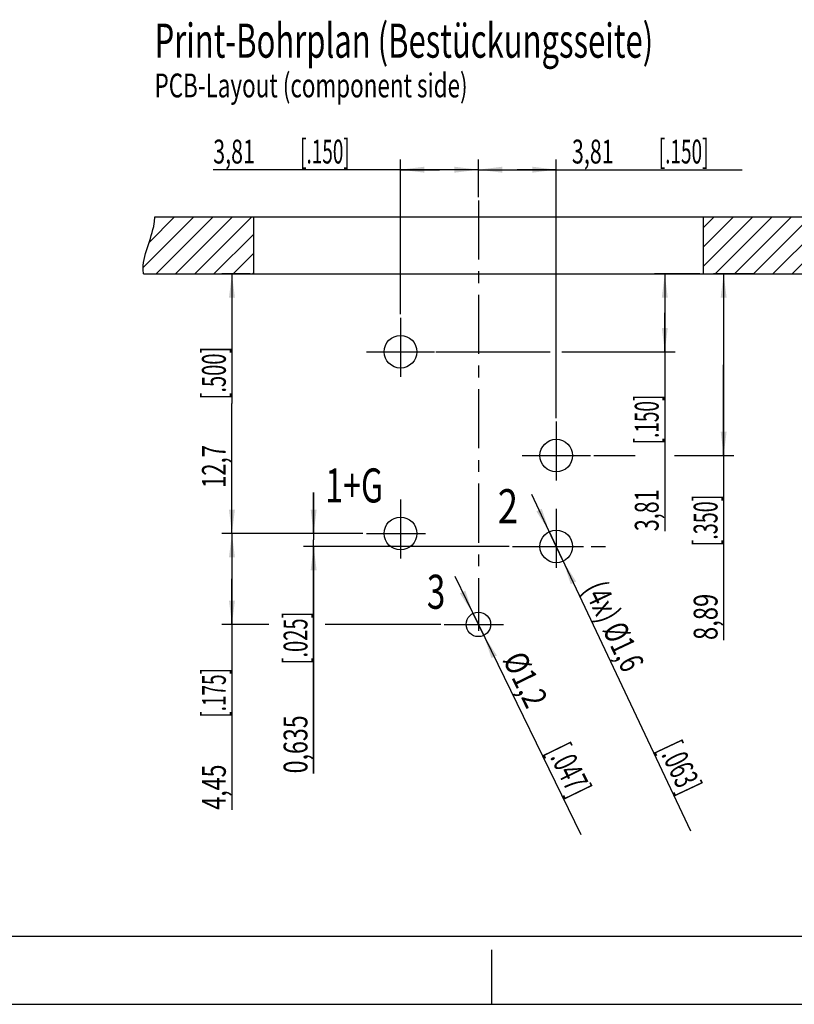
# Model space of a CAD drawing. Units: millimetres. Extents: x 0 to 420, y 0 to 297.
# Drawn here: x 161 to 274, y 0 to 145 of the extents above; entities that cross this region are included whole.
import ezdxf

# ---------------------------------------------------------------- set-up
doc = ezdxf.new("R2010")
doc.units = ezdxf.units.MM
doc.header["$LTSCALE"] = 23.1
doc.linetypes.add('CENTER', pattern=[0.6, 0.375, -0.075, 0.075, -0.075])
doc.linetypes.add('PHANTOM', pattern=[0.8, 0.45, -0.05, 0.1, -0.05, 0.1, -0.05])
doc.layers.get('0').update_dxf_attribs({"linetype": 'CONTINUOUS'})
doc.layers.add('DEFAULT_1', color=7, linetype='CENTER')
doc.layers.add('ZEICHNUNGSBEMAßUNGEN', color=7, linetype='CONTINUOUS')
doc.styles.get("Standard").update_dxf_attribs({"font": 'txt', "width": 0.7})
doc.dimstyles.new('DIMSTYLE_1', dxfattribs={"dimtxt": 3.5, "dimasz": 3.5, "dimexe": 0.18, "dimexo": 0.0625, "dimgap": 0.09, "dimtad": 1, "dimdec": 4, "dimlfac": 0.333333, "dimdsep": 46, "dimtxsty": 'STANDARD', "dimblk": '_FILLED', "dimblk1": '_FILLED', "dimblk2": '_FILLED', "dimcen": 0.09, "dimclrt": 5, "dimadec": 0, "dimazin": 0, "dimtp": 0.2, "dimtm": 0.2, "dimtfac": 1, "dimtdec": 4, "dimtofl": 0, "dimtmove": 0, "dimatfit": 3, "dimldrblk": '_FILLED', "dimfxl": 1, "dimtolj": 1, "dimarcsym": 0})
doc.dimstyles.new('DIMSTYLE_2', dxfattribs={"dimtxt": 3.5, "dimasz": 3.5, "dimexe": 0.18, "dimexo": 0.0625, "dimgap": 0.09, "dimtad": 1, "dimdec": 4, "dimlfac": 0.333333, "dimdsep": 46, "dimtxsty": 'STANDARD', "dimblk": '_FILLED', "dimblk1": '_FILLED', "dimblk2": '_FILLED', "dimcen": 0.09, "dimclrt": 5, "dimadec": 0, "dimazin": 0, "dimtp": 0.1, "dimtm": 0.1, "dimtfac": 1, "dimtdec": 4, "dimtofl": 0, "dimtmove": 0, "dimatfit": 3, "dimldrblk": '_FILLED', "dimfxl": 1, "dimtolj": 1, "dimarcsym": 0})
doc.dimstyles.new('DIMSTYLE_4', dxfattribs={"dimtxt": 3.5, "dimasz": 3.5, "dimexe": 0.18, "dimexo": 0.0625, "dimgap": 0.09, "dimtad": 1, "dimdec": 4, "dimlfac": 0.333333, "dimdsep": 46, "dimtxsty": 'STANDARD', "dimblk": '_FILLED', "dimblk1": '_FILLED', "dimblk2": '_FILLED', "dimcen": 0.09, "dimclrt": 5, "dimadec": 0, "dimazin": 0, "dimtp": 0.1, "dimtm": 0.1, "dimtfac": 1, "dimtdec": 4, "dimtofl": 0, "dimtmove": 0, "dimatfit": 3, "dimldrblk": '_FILLED', "dimfxl": 1, "dimtolj": 1, "dimarcsym": 0})
pattern_1 = [(45, (0, 0), (-1.414214, 1.414214), [])]

# ---------------------------------------------------------------- blocks, each defined once
blk = doc.blocks.new('_FILLED')
at = {"color": 0, "linetype": 'BYBLOCK'}
blk.add_solid([(0, 0), (-1, 0.125), (-1, -0.125)], dxfattribs=at)
blk = doc.blocks.new('*D12')
at = {"layer": 'ZEICHNUNGSBEMAßUNGEN', "color": 2, "linetype": 'CONTINUOUS'}
for p, q in [((216.61, 101.29), (216.61, 124.01)), ((228.04, 118.5), (228.04, 124.01)), ((222.33, 122.51), (189.13, 122.51)), ((216.61, 122.51), (222.33, 122.51)), ((228.04, 122.51), (222.33, 122.51))]:
    blk.add_line(p, q, dxfattribs=at)
at = {"layer": 'ZEICHNUNGSBEMAßUNGEN', "color": 2, "linetype": 'CONTINUOUS', "xscale": 3.5, "yscale": 3.5, "zscale": 3.5, "rotation": 180}
blk.add_blockref('_FILLED', (216.61, 122.51), dxfattribs=at)
at = {"layer": 'ZEICHNUNGSBEMAßUNGEN', "color": 2, "linetype": 'CONTINUOUS', "xscale": 3.5, "yscale": 3.5, "zscale": 3.5}
blk.add_blockref('_FILLED', (228.04, 122.51), dxfattribs=at)
at = {"layer": 'ZEICHNUNGSBEMAßUNGEN', "color": 5, "linetype": 'CONTINUOUS', "oblique": 15}
for s, width, p in [('[.150]', 0.583333, (201.88, 123.42)), ('3,81', 0.660714, (189.13, 123.42))]:
    blk.add_text(s, height=3.5, dxfattribs=dict(at, width=width)).set_placement(p)
blk = doc.blocks.new('*D13')
at = {"layer": 'ZEICHNUNGSBEMAßUNGEN', "color": 2, "linetype": 'CONTINUOUS'}
for p, q in [((228.04, 118.5), (228.04, 124.01)), ((239.47, 86.05), (239.47, 124.01)), ((228.04, 122.51), (233.76, 122.51)), ((239.47, 122.51), (233.76, 122.51)), ((233.76, 122.51), (266.77, 122.51))]:
    blk.add_line(p, q, dxfattribs=at)
at = {"layer": 'ZEICHNUNGSBEMAßUNGEN', "color": 2, "linetype": 'CONTINUOUS', "xscale": 3.5, "yscale": 3.5, "zscale": 3.5, "rotation": 180}
blk.add_blockref('_FILLED', (228.04, 122.51), dxfattribs=at)
at = {"layer": 'ZEICHNUNGSBEMAßUNGEN', "color": 2, "linetype": 'CONTINUOUS', "xscale": 3.5, "yscale": 3.5, "zscale": 3.5}
blk.add_blockref('_FILLED', (239.47, 122.51), dxfattribs=at)
at = {"layer": 'ZEICHNUNGSBEMAßUNGEN', "color": 5, "linetype": 'CONTINUOUS', "oblique": 15}
for s, width, p in [('[.150]', 0.583333, (254.52, 123.42)), ('3,81', 0.660714, (241.77, 123.42))]:
    blk.add_text(s, height=3.5, dxfattribs=dict(at, width=width)).set_placement(p)
blk = doc.blocks.new('*D14')
at = {"layer": 'ZEICHNUNGSBEMAßUNGEN', "color": 2, "linetype": 'CONTINUOUS'}
for p, q in [((260.54, 107.22), (253.9, 107.22)), ((255.4, 107.22), (255.4, 101.5)), ((255.4, 95.79), (255.4, 101.5)), ((255.4, 101.5), (255.4, 69.45)), ((221.8, 95.79), (238.57, 95.79)), ((240.3, 95.79), (256.9, 95.79))]:
    blk.add_line(p, q, dxfattribs=at)
at = {"layer": 'ZEICHNUNGSBEMAßUNGEN', "color": 2, "linetype": 'CONTINUOUS', "xscale": 3.5, "yscale": 3.5, "zscale": 3.5}
for p, rotation in [((255.4, 107.22), 90), ((255.4, 95.79), 270)]:
    blk.add_blockref('_FILLED', p, dxfattribs=dict(at, rotation=rotation))
at = {"layer": 'ZEICHNUNGSBEMAßUNGEN', "color": 5, "linetype": 'CONTINUOUS', "oblique": 15}
for s, width, p in [('[.150]', 0.583333, (254.5, 82.2)), ('3,81', 0.660714, (254.5, 69.45))]:
    blk.add_text(s, height=3.5, rotation=90, dxfattribs=dict(at, width=width)).set_placement(p)
blk = doc.blocks.new('*D15')
at = {"layer": 'ZEICHNUNGSBEMAßUNGEN', "color": 2, "linetype": 'CONTINUOUS'}
for p, q in [((268.41, 107.22), (262.54, 107.22)), ((264.04, 107.22), (264.04, 93.88)), ((264.04, 80.55), (264.04, 93.88)), ((264.04, 93.88), (264.04, 53.47)), ((244.97, 80.55), (251.05, 80.55)), ((256.82, 80.55), (265.54, 80.55))]:
    blk.add_line(p, q, dxfattribs=at)
at = {"layer": 'ZEICHNUNGSBEMAßUNGEN', "color": 2, "linetype": 'CONTINUOUS', "xscale": 3.5, "yscale": 3.5, "zscale": 3.5}
for p, rotation in [((264.04, 107.22), 90), ((264.04, 80.55), 270)]:
    blk.add_blockref('_FILLED', p, dxfattribs=dict(at, rotation=rotation))
at = {"layer": 'ZEICHNUNGSBEMAßUNGEN', "color": 5, "linetype": 'CONTINUOUS', "oblique": 15}
for s, width, p in [('[.350]', 0.607143, (263.14, 67.22)), ('8,89', 0.732143, (263.14, 53.47))]:
    blk.add_text(s, height=3.5, rotation=90, dxfattribs=dict(at, width=width)).set_placement(p)
blk = doc.blocks.new('*D16')
at = {"layer": 'ZEICHNUNGSBEMAßUNGEN', "color": 2, "linetype": 'CONTINUOUS'}
for p, q in [((194.54, 107.22), (190.38, 107.22)), ((191.88, 107.22), (191.88, 88.17)), ((191.88, 69.12), (191.88, 88.17)), ((211.11, 69.12), (190.38, 69.12))]:
    blk.add_line(p, q, dxfattribs=at)
at = {"layer": 'ZEICHNUNGSBEMAßUNGEN', "color": 2, "linetype": 'CONTINUOUS', "xscale": 3.5, "yscale": 3.5, "zscale": 3.5}
for p, rotation in [((191.88, 107.22), 90), ((191.88, 69.12), 270)]:
    blk.add_blockref('_FILLED', p, dxfattribs=dict(at, rotation=rotation))
at = {"layer": 'ZEICHNUNGSBEMAßUNGEN', "color": 5, "linetype": 'CONTINUOUS', "oblique": 15}
for s, width, p in [('[.500]', 0.619048, (190.98, 88.79)), ('12,7', 0.678571, (190.98, 75.79))]:
    blk.add_text(s, height=3.5, rotation=90, dxfattribs=dict(at, width=width)).set_placement(p)
blk = doc.blocks.new('*D17')
at = {"layer": 'ZEICHNUNGSBEMAßUNGEN', "color": 2, "linetype": 'CONTINUOUS'}
for p, q in [((203.87, 69.12), (203.87, 75.12)), ((203.87, 75.12), (203.87, 68.16)), ((208.89, 69.12), (202.37, 69.12)), ((203.87, 33.9), (203.87, 68.16)), ((232.57, 67.21), (202.37, 67.21)), ((203.87, 67.21), (203.87, 33.9))]:
    blk.add_line(p, q, dxfattribs=at)
at = {"layer": 'ZEICHNUNGSBEMAßUNGEN', "color": 2, "linetype": 'CONTINUOUS', "xscale": 3.5, "yscale": 3.5, "zscale": 3.5}
for p, rotation in [((203.87, 69.12), 270), ((203.87, 67.21), 90)]:
    blk.add_blockref('_FILLED', p, dxfattribs=dict(at, rotation=rotation))
at = {"layer": 'ZEICHNUNGSBEMAßUNGEN', "color": 5, "linetype": 'CONTINUOUS', "oblique": 15}
for s, width, p in [('[.025]', 0.619048, (202.96, 49.9)), ('0,635', 0.714286, (202.96, 33.9))]:
    blk.add_text(s, height=3.5, rotation=90, dxfattribs=dict(at, width=width)).set_placement(p)
blk = doc.blocks.new('*D18')
at = {"layer": 'ZEICHNUNGSBEMAßUNGEN', "color": 2, "linetype": 'CONTINUOUS'}
for p, q in [((211.11, 69.12), (190.38, 69.12)), ((191.88, 69.12), (191.88, 62.44)), ((191.88, 55.77), (191.88, 62.44)), ((191.88, 62.44), (191.88, 28.57)), ((197.29, 55.77), (190.38, 55.77)), ((222.54, 55.77), (205.54, 55.77))]:
    blk.add_line(p, q, dxfattribs=at)
at = {"layer": 'ZEICHNUNGSBEMAßUNGEN', "color": 2, "linetype": 'CONTINUOUS', "xscale": 3.5, "yscale": 3.5, "zscale": 3.5}
for p, rotation in [((191.88, 69.12), 90), ((191.88, 55.77), 270)]:
    blk.add_blockref('_FILLED', p, dxfattribs=dict(at, rotation=rotation))
at = {"layer": 'ZEICHNUNGSBEMAßUNGEN', "color": 5, "linetype": 'CONTINUOUS', "oblique": 15}
for s, width, p in [('[.175]', 0.583333, (190.98, 42.07)), ('4,45', 0.714286, (190.98, 28.57))]:
    blk.add_text(s, height=3.5, rotation=90, dxfattribs=dict(at, width=width)).set_placement(p)
blk = doc.blocks.new('*D19')
at = {"layer": 'ZEICHNUNGSBEMAßUNGEN', "color": 2, "linetype": 'CONTINUOUS'}
for p, q in [((239.47, 67.21), (235.9, 74.81)), ((238.45, 69.38), (239.47, 67.21)), ((240.5, 65.04), (239.47, 67.21)), ((239.47, 67.21), (259.15, 25.45))]:
    blk.add_line(p, q, dxfattribs=at)
at = {"layer": 'ZEICHNUNGSBEMAßUNGEN', "color": 2, "linetype": 'CONTINUOUS', "xscale": 3.5, "yscale": 3.5, "zscale": 3.5}
for p, rotation in [((238.45, 69.38), 295.21938681), ((240.5, 65.04), 115.2211406107)]:
    blk.add_blockref('_FILLED', p, dxfattribs=dict(at, rotation=rotation))
at = {"layer": 'ZEICHNUNGSBEMAßUNGEN', "color": 5, "linetype": 'CONTINUOUS', "oblique": 15}
for s, width, p in [('(4x) %%c1,6', 0.71164, (243.38, 61.04)), ('[.063]', 0.619048, (254.43, 37.59))]:
    blk.add_text(s, height=3.5, rotation=-64.7802, dxfattribs=dict(at, width=width)).set_placement(p)
blk = doc.blocks.new('*D20')
at = {"layer": 'ZEICHNUNGSBEMAßUNGEN', "color": 2, "linetype": 'CONTINUOUS'}
for p, q in [((228.04, 55.77), (224.63, 62.78)), ((227.26, 57.38), (228.04, 55.77)), ((228.83, 54.15), (228.04, 55.77)), ((228.04, 55.77), (243.09, 24.91))]:
    blk.add_line(p, q, dxfattribs=at)
at = {"layer": 'ZEICHNUNGSBEMAßUNGEN', "color": 2, "linetype": 'CONTINUOUS', "xscale": 3.5, "yscale": 3.5, "zscale": 3.5}
for p, rotation in [((227.26, 57.38), 295.9932741628), ((228.83, 54.15), 115.9932741628)]:
    blk.add_blockref('_FILLED', p, dxfattribs=dict(at, rotation=rotation))
at = {"layer": 'ZEICHNUNGSBEMAßUNGEN', "color": 5, "linetype": 'CONTINUOUS', "oblique": 15}
for s, width, p in [('%%c1,2', 0.815476, (231.56, 50.63)), ('[.047]', 0.630952, (238.09, 37.22))]:
    blk.add_text(s, height=3.5, rotation=-64.008, dxfattribs=dict(at, width=width)).set_placement(p)

msp = doc.modelspace()

# ---------------------------------------------------------------- hatches: boundary and pattern name
at = {"linetype": 'CONTINUOUS'}
h = msp.add_hatch(dxfattribs=at)
h.set_pattern_fill('a2', color=2, scale=2, angle=45, style=0, pattern_type=0)
h.set_pattern_definition(pattern_1)
edge = h.paths.add_edge_path()
edge.add_line((195.04453, 115.58247), (195.04453, 107.21592))
edge.add_line((180.55368, 115.58247), (195.04453, 115.58247))
edge.add_spline(control_points=[(178.90515, 107.21592), (178.88463, 107.34553), (178.60714, 109.70587), (180.31816, 112.6407), (180.55389, 115.25766), (180.55368, 115.58247)], knot_values=[0, 0, 0, 0, 0.048594954, 0.88054965, 1, 1, 1, 1], degree=3, periodic=0)
edge.add_line((178.90515, 107.21592), (195.04453, 107.21592))
h = msp.add_hatch(dxfattribs=at)
h.set_pattern_fill('a', color=2, scale=2, angle=45, style=0, pattern_type=0)
h.set_pattern_definition(pattern_1)
edge = h.paths.add_edge_path()
edge.add_spline(control_points=[(287.47115, 107.21592), (288.10661, 108.33434), (288.86879, 110.28891), (288.13844, 113.27352), (287.1493, 114.87485), (286.60116, 115.58247)], knot_values=[0, 0, 0, 0, 0.403218163, 0.690178944, 1, 1, 1, 1], degree=3, periodic=0)
edge.add_line((261.04454, 115.58247), (286.60116, 115.58247))
edge.add_line((261.04454, 115.58247), (261.04454, 107.21592))
edge.add_line((261.04454, 107.21592), (287.47115, 107.21592))

# ---------------------------------------------------------------- linework, layer by layer
at = {"color": 7, "linetype": 'CONTINUOUS'}
for p, q in [((180.55368, 115.58247), (195.04453, 115.58247)), ((195.04453, 115.58247), (195.04453, 107.21592)), ((195.04453, 115.58247), (261.04454, 115.58247)), ((261.04454, 115.58247), (286.60116, 115.58247)), ((261.04454, 115.58247), (261.04454, 107.21592)), ((178.90515, 107.21592), (195.04453, 107.21592)), ((195.04453, 107.21592), (261.04454, 107.21592)), ((261.04454, 107.21592), (287.47115, 107.21592)), ((12.5, 10), (410, 10)), ((230, 0), (230, 8)), ((0, 0), (420, 0))]:
    msp.add_line(p, q, dxfattribs=at)
at = {"color": 2, "linetype": 'PHANTOM'}
for p, q in [((211.61457, 95.78582), (221.61457, 95.78582)), ((234.47448, 80.54595), (244.47448, 80.54595)), ((233.06569, 67.21097), (246.70633, 67.21097))]:
    msp.add_line(p, q, dxfattribs=at)
at = {"color": 7, "linetype": 'CONTINUOUS'}
for centre, radius in [((216.61457, 95.78582), 2.4), ((239.47448, 80.54595), 2.4), ((216.61457, 69.11597), 2.4), ((239.47448, 67.21097), 2.4), ((228.04453, 55.766), 1.8)]:
    msp.add_circle(centre, radius, dxfattribs=at)
msp.add_open_spline([(178.90515, 107.21592), (178.88463, 107.34553), (178.60714, 109.70587), (180.31816, 112.6407), (180.55389, 115.25766), (180.55368, 115.58247)], degree=3, knots=[0, 0, 0, 0, 0.048594954, 0.88054965, 1, 1, 1, 1], dxfattribs=at)
at = {"layer": 'DEFAULT_1', "color": 2, "linetype": 'CENTER'}
for p, q in [((228.04453, 118.00366), (228.04453, 54.83907)), ((216.61457, 100.78582), (216.61457, 90.78582)), ((239.47448, 85.54595), (239.47448, 75.54595)), ((216.61457, 74.11597), (216.61457, 64.11597)), ((239.47448, 72.70747), (239.47448, 62.70747)), ((211.61457, 69.11597), (221.61457, 69.11597)), ((223.04453, 55.766), (233.04453, 55.766))]:
    msp.add_line(p, q, dxfattribs=at)

# ---------------------------------------------------------------- texts
at = {"color": 5, "linetype": 'CONTINUOUS', "oblique": 15}
for s, height, width, p in [('Print-Bohrplan (Bestückungsseite)', 5.0000006, 0.667677, (180.522, 138.94891)), ('PCB-Layout (component side)', 3.5000004, 0.689594, (180.522, 133.12548)), ('1+G', 5.000001, 0.690476, (205.58622, 73.66111)), ('2', 5, 0.785714, (230.89088, 70.61247)), ('3', 5, 0.714286, (220.487, 58.0539))]:
    msp.add_text(s, height=height, dxfattribs=dict(at, width=width)).set_placement(p)

# ---------------------------------------------------------------- dimensions: what is measured, and where the dimension line sits
at = {"layer": 'ZEICHNUNGSBEMAßUNGEN', "color": 2, "linetype": 'CONTINUOUS'}
for base, p1, p2, picture, middle in [((228.04453, 122.50941), (216.61457, 101.28582), (228.04453, 118.50366), '*D12', (201.62703, 125.16527)), ((239.47448, 122.50941), (228.04453, 118.50366), (239.47448, 86.04595), '*D13', (254.2703, 125.16527))]:
    dim = msp.add_linear_dim(base=base, p1=p1, p2=p2, dimstyle='DIMSTYLE_2', dxfattribs=at)
    dim.commit()
    dim.dimension.update_dxf_attribs({"geometry": picture, "text_midpoint": middle, "dimtype": 160})
for base, p1, p2, angle, dimstyle, picture, middle in [((191.88205, 69.11597), (194.54453, 107.21592), (211.11457, 69.11597), 270, 'DIMSTYLE_1', '*D16', (189.22619, 88.78788)), ((255.40233, 95.78582), (260.54454, 107.21592), (221.80105, 95.78582), 270, 'DIMSTYLE_2', '*D14', (252.74646, 81.94659)), ((264.04162, 107.21592), (244.97448, 80.54595), (268.41383, 107.21592), 90, 'DIMSTYLE_1', '*D15', (261.38575, 66.72053)), ((203.86819, 67.21097), (208.88941, 69.11597), (232.56569, 67.21097), 270, 'DIMSTYLE_2', '*D17', (201.21232, 48.40267)), ((191.88205, 55.766), (211.11457, 69.11597), (222.54453, 55.766), 270, 'DIMSTYLE_2', '*D18', (189.22619, 41.44301))]:
    dim = msp.add_linear_dim(base=base, p1=p1, p2=p2, angle=angle, dimstyle=dimstyle, dxfattribs=at)
    dim.commit()
    dim.dimension.update_dxf_attribs({"geometry": picture, "text_midpoint": middle, "dimtype": 160})
dim = msp.add_diameter_dim_2p(p1=(240.49711, 65.03974), p2=(238.45186, 69.38221), text='(4x) <>', dimstyle='DIMSTYLE_4', dxfattribs=at)
dim.commit()
dim.dimension.update_dxf_attribs({"geometry": '*D19', "text_midpoint": (253.25703, 44.18091), "dimtype": 163})
dim = msp.add_diameter_dim_2p(p1=(228.83337, 54.14806), p2=(227.25569, 57.38394), dimstyle='DIMSTYLE_4', dxfattribs=at)
dim.commit()
dim.dimension.update_dxf_attribs({"geometry": '*D20', "text_midpoint": (239.30168, 38.73746), "dimtype": 163})

doc.saveas('drawing.dxf')
